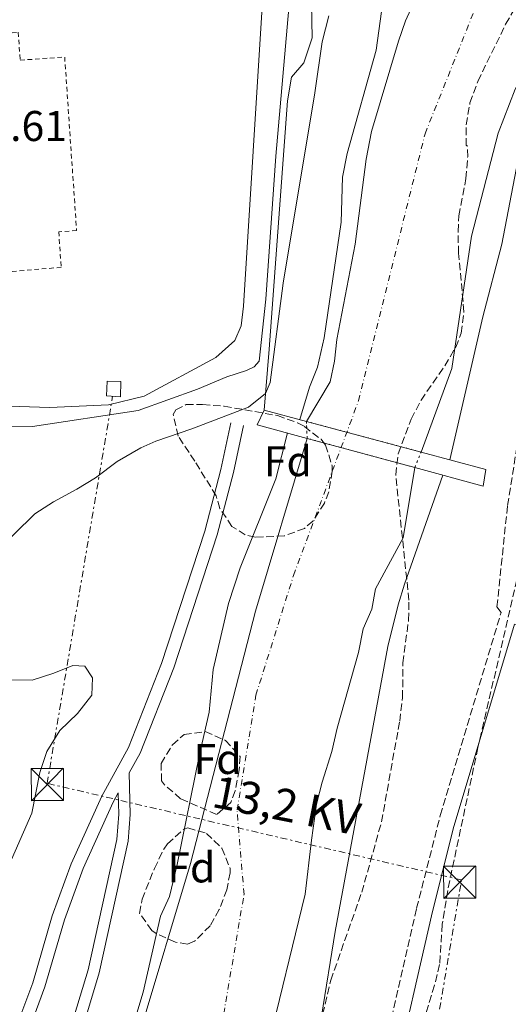
# Model space of a CAD drawing. Units: metres. Extents: x 607268 to 610711, y 4740834 to 4743201.
# Drawn here: x 609369 to 609483, y 4741711 to 4741941 of the extents above; entities that cross this region are included whole.
import ezdxf
from ezdxf.enums import TextEntityAlignment as Align

# ---------------------------------------------------------------- set-up
doc = ezdxf.new("R2010")
doc.units = ezdxf.units.M
doc.header["$MEASUREMENT"] = 0
for name, pattern in [('DGN Style 1', [1.045693079995523, 0.001739921930109024, -1.043953158065414]), ('DGN Style 2', [1.7399219301090239, 1.043953158065414, -0.6959687720436097]), ('DGN Style 3', [2.435890702152634, 1.739921930109024, -0.6959687720436097]), ('DGN Style 4', [2.7856150101045474, 1.391937544087219, -0.6959687720436097, 0.001739921930109024, -0.6959687720436097]), ('DGN Style 5', [1.217945351076317, 0.5219765790327072, -0.6959687720436097]), ('DGN Style 7', [3.4798438602180486, 1.565929737098122, -0.6959687720436097, 0.5219765790327072, -0.6959687720436097])]:
    doc.linetypes.add(name, pattern=pattern)
for name, color, linetype, lineweight in [('Camino', 7, 'DGN Style 3', 0), ('Cauce permanente', 151, 'Continuous', 13), ('Cauce permanente (área)', 142, 'Continuous', 13), ('Cauce permanente (área) no visto', 142, 'DGN Style 5', 0), ('Cauce permanente no visto', 142, 'DGN Style 1', 13), ('Cota de punto acotado terreno', 7, 'Continuous', 0), ('Curva de nivel intermedia', 30, 'Continuous', 0), ('Eje cauce permanente (área)', 70, 'DGN Style 4', 0), ('Etiqueta de zona arbolada', 92, 'Continuous', 0), ('Línea  de muro-pared o tapia', 1, 'Continuous', 13), ('Línea de asfalto', 7, 'Continuous', 13), ('Línea de pavimento', 1, 'Continuous', 0), ('Línea eléctrica', 6, 'DGN Style 7', 0), ('Margen derecho', 7, 'Continuous', 0), ('Pasarela peatonal elevada', 7, 'Continuous', 0), ('Tela metálica o alambrada', 7, 'DGN Style 2', 0), ('Tensión línea eléctrica', 7, 'Continuous', 0), ('Torre eléctrica', 7, 'Continuous', 0), ('Transformador', 7, 'Continuous', 0), ('Zona arbolada', 92, 'DGN Style 3', 0)]:
    doc.layers.add(name, color=color, linetype=linetype, lineweight=lineweight)
doc.styles.add('Style-Arial', font='arial.ttf')

# ---------------------------------------------------------------- blocks, each defined once
blk = doc.blocks.new('5TME')
at = {"layer": 'Transformador', "color": 7, "linetype": 'Continuous', "lineweight": 0}
for p, q in [((-0.375, 0.375), (0.375, -0.375)), ((0.3723, 0.3776), (-0.3716, -0.3784))]:
    blk.add_line(p, q, dxfattribs=at)
at = {"layer": 'Transformador', "color": 7, "linetype": 'Continuous', "lineweight": 0, "flags": 128}
blk.add_lwpolyline([(-0.375, -0.375), (0.375, -0.375), (0.375, 0.375), (-0.375, 0.375), (-0.3716, -0.3784)], dxfattribs=at)

msp = doc.modelspace()

# ---------------------------------------------------------------- linework, layer by layer
at = {"layer": 'Camino', "color": 7, "linetype": 'DGN Style 3', "lineweight": 0}
msp.add_polyline3d([(609452.379999998, 4741647.050000002, 409.2700000000042), (609449.7499999994, 4741652.480000001, 408.9100000000035), (609446.5500000009, 4741656.000000001, 408.8300000000017), (609446.3500000021, 4741670.560000001, 408.8300000000017), (609446.8599999994, 4741675.490000002, 408.7799999999989), (609448.1900000017, 4741680.300000002, 408.7100000000065), (609451.6700000018, 4741689.819999999, 408.5599999999977), (609452.7899999993, 4741693.76, 408.4900000000052), (609461.9099999989, 4741733.57, 407.7899999999936), (609467.4200000007, 4741755.240000002, 407.6399999999993), (609481.6000000008, 4741802.52, 406.5200000000042), (609480.6299999985, 4741803.84, 406.5), (609483.1099999995, 4741827.52, 406.8000000000031), (609493.5199999987, 4741892.640000002, 406.5399999999937), (609494.1400000001, 4741899.460000001, 406.4400000000024), (609495.07, 4741903.920000001, 406.3800000000049), (609497.219999998, 4741910.42, 406.2799999999989), (609500.2399999978, 4741916.560000001, 406.179999999993), (609507.359999999, 4741933.120000001, 406.2799999999989), (609518.839999999, 4741957.84, 406.1000000000059)], dxfattribs=at)
at = {"layer": 'Cauce permanente', "color": 151, "linetype": 'Continuous', "lineweight": 13}
for points in [[(609508.9500000002, 4741960.77, 404.2100000000065), (609493.0999999996, 4741939.930000001, 404.25), (609484.8499999996, 4741924.539999999, 404.25), (609480.9400000004, 4741914.32, 404.25), (609474.7199999997, 4741890.310000001, 404.2400000000052), (609470.1200000001, 4741859.439999999, 404.2299999999959), (609462.9400000004, 4741839.970000001, 404.2100000000065), (609462.9400000004, 4741839.970000001, 410.1999999999971), (609436.2199999997, 4741847.119999999, 410.3999999999942), (609441.7599999999, 4741856.300000001, 404.2299999999959), (609442.7800000003, 4741861.17, 404.2400000000052), (609443.2800000003, 4741866.24, 404.25), (609447.5800000001, 4741888.439999999, 404.2700000000041), (609450.1500000004, 4741908.279999999, 404.25), (609451.3700000001, 4741914.730000001, 404.25), (609457.6699999999, 4741935.800000001, 404.25), (609459.3200000003, 4741940.51, 404.25), (609461.79, 4741946.060000001, 404.25)], [(609397.4100000003, 4741704.810000001, 404.2899999999936), (609409.1900000004, 4741744, 404.4499999999971), (609424.29, 4741802.84, 404.7700000000041), (609436.3700000001, 4741843.16, 404.75), (609461.4800000006, 4741836.34, 410.2400000000052), (609458.7599999999, 4741819.99, 403.8899999999995), (609452.3399999999, 4741808.050000001, 403.8500000000058), (609451.4500000002, 4741803.300000001, 403.8500000000058), (609449.4600000001, 4741798.730000001, 403.8500000000058), (609448.3099999996, 4741793.199999999, 403.8500000000058), (609443.4000000004, 4741775.600000001, 403.8500000000058), (609442.1600000003, 4741770.16, 403.8500000000058), (609439.8399999999, 4741762.980000001, 403.8500000000058), (609438.5599999996, 4741757.880000001, 403.8500000000058), (609437.3799999999, 4741749.460000001, 403.8500000000058), (609435.9000000004, 4741736.9, 403.8500000000058), (609427, 4741700.199999999, 403.8500000000058)]]:
    msp.add_polyline3d(points, dxfattribs=at)
at = {"layer": 'Cauce permanente (área)', "color": 142, "linetype": 'Continuous', "lineweight": 13}
for points in [[(609745.9199999999, 4742204.300000001, 404.6600000000035), (609714.6799999997, 4742184.560000001, 404.6499999999942), (609690.6399999997, 4742176.480000001, 404.7700000000041), (609675.7100000001, 4742168.230000001, 404.7700000000041), (609662.1299999999, 4742154.210000001, 404.7400000000052), (609649.75, 4742143.439999999, 404.6699999999983), (609640.9500000002, 4742135.32, 404.2400000000052), (609625.2800000003, 4742118.49, 404.2700000000041), (609606.1500000004, 4742094.550000001, 404.1699999999983), (609594.4800000006, 4742077.4, 404.1699999999983), (609542.2800000003, 4742004.220000001, 404.25), (609524.9500000002, 4741982.640000001, 404.2100000000065), (609508.9500000002, 4741960.77, 404.2100000000065), (609493.0999999996, 4741939.930000001, 404.25), (609484.8499999996, 4741924.539999999, 404.25), (609480.9400000004, 4741914.32, 404.25), (609474.7199999997, 4741890.310000001, 404.2400000000052), (609470.1200000001, 4741859.439999999, 404.2299999999959), (609462.9400000004, 4741839.970000001, 404.2100000000065)], [(609461.79, 4741946.060000001, 404.25), (609459.3200000003, 4741940.51, 404.25), (609457.6699999999, 4741935.800000001, 404.25), (609451.3700000001, 4741914.730000001, 404.25), (609450.1500000004, 4741908.279999999, 404.25), (609447.5800000001, 4741888.439999999, 404.2700000000041), (609443.2800000003, 4741866.24, 404.25), (609442.7800000003, 4741861.17, 404.2400000000052), (609441.7599999999, 4741856.300000001, 404.2299999999959), (609436.2199999997, 4741847.119999999, 404.2100000000065)], [(609436.3700000001, 4741843.16, 404.75), (609424.29, 4741802.84, 404.7700000000041), (609409.1900000004, 4741744, 404.4499999999971), (609397.4100000003, 4741704.810000001, 404.2899999999936), (609387.5599999996, 4741669.32, 404.0500000000029), (609384.0599999996, 4741651.380000001, 403.9499999999971), (609380.8499999996, 4741641.15, 403.8099999999977), (609372.7699999996, 4741615.4, 403.5299999999988), (609369.5199999996, 4741608.52, 403.5500000000029), (609359.9299999997, 4741593.16, 403.6300000000047), (609353.2199999997, 4741584.600000001, 403.7100000000065), (609342.9199999999, 4741574.199999999, 403.7100000000065), (609335.3899999997, 4741568.980000001, 403.6499999999942), (609323.6100000005, 4741562.74, 403.6100000000006), (609310.0300000003, 4741557.289999999, 403.6499999999942), (609288.5599999996, 4741553.67, 403.6300000000047), (609275.1900000004, 4741551.66, 403.6300000000047), (609248.75, 4741548.689999999, 403.6300000000047), (609244.75, 4741548.560000001, 403.6300000000047), (609242.0800000001, 4741549.17, 403.4799999999959), (609237.7699999996, 4741548.600000001, 403.7799999999988), (609227.3600000005, 4741544.5, 403.7799999999988), (609198.6699999999, 4741538.890000001, 404.5)], [(609427, 4741700.199999999, 403.8500000000058), (609435.9000000004, 4741736.9, 403.8500000000058), (609437.3799999999, 4741749.460000001, 403.8500000000058), (609438.5599999996, 4741757.880000001, 403.8500000000058), (609439.8399999999, 4741762.980000001, 403.8500000000058), (609442.1600000003, 4741770.16, 403.8500000000058), (609443.4000000004, 4741775.600000001, 403.8500000000058), (609448.3099999996, 4741793.199999999, 403.8500000000058), (609449.4600000001, 4741798.730000001, 403.8500000000058), (609451.4500000002, 4741803.300000001, 403.8500000000058), (609452.3399999999, 4741808.050000001, 403.8500000000058), (609458.7599999999, 4741819.99, 403.8899999999995), (609461.4800000006, 4741836.34, 403.929999999993)]]:
    msp.add_polyline3d(points, dxfattribs=at)
at = {"layer": 'Cauce permanente (área) no visto', "color": 142, "linetype": 'DGN Style 5', "lineweight": 0, "extrusion": (-0.005110658583073246, 0.1349213862240167, 0.9908431261850874), "elevation": 637062.474944218, "flags": 128}
msp.add_lwpolyline([(-788486.1834562753, -4672144.084727764), (-788486.1834562753, -4672148.084190227)], dxfattribs=at)
at = {"layer": 'Cauce permanente (área) no visto', "color": 142, "linetype": 'DGN Style 5', "lineweight": 0, "extrusion": (-0.0266359997444254, -0.06622512267048053, 0.9974491248404076), "elevation": -329859.4095003628, "flags": 128}
msp.add_lwpolyline([(-1203988.76958265, 4614982.031036607), (-1203988.76958265, 4614985.953650532)], dxfattribs=at)
at = {"layer": 'Cauce permanente no visto', "color": 142, "linetype": 'DGN Style 1', "lineweight": 13}
msp.add_polyline3d([(609462.9400000004, 4741839.970000001, 410.1999999999971), (609462.9400000004, 4741839.970000001, 404.2100000000065), (609461.4800000006, 4741836.34, 403.929999999993), (609436.3700000001, 4741843.16, 410.3300000000018), (609436.2199999997, 4741847.119999999, 404.2100000000065)], close=True, dxfattribs=at)
at = {"layer": 'Curva de nivel intermedia', "color": 30, "linetype": 'Continuous', "lineweight": 0, "flags": 128}
for points, elevation in [([(609454.0099999999, 4741944.909999999), (609452.4400000006, 4741933.680000001), (609445.7400000017, 4741909.58), (609444.6399999998, 4741904.079999999), (609444.28, 4741893.599999999), (609440.3300000004, 4741866.600000001), (609438.8000000016, 4741859.76), (609436.9400000018, 4741855.12), (609434.6500000008, 4741847.539999999)], 405.0000000000001), ([(609363.1699999997, 4741816.09), (609372.8700000005, 4741825.539999999), (609377.190000001, 4741828.329999999), (609382.6900000018, 4741831.269999999), (609387.0100000001, 4741833.92), (609392.0800000018, 4741837.75), (609397.5900000016, 4741840.980000001), (609401.0600000005, 4741842.470000001), (609409.4700000016, 4741845.380000001), (609422.7100000004, 4741850.439999999), (609426.6300000009, 4741853.619999997), (609427.7599999999, 4741856.210000001), (609430.7800000017, 4741879.32), (609438.1700000013, 4741923.710000001), (609439.8800000012, 4741935.600000001), (609441.4000000011, 4741941.680000001)], 410.0000000000001), ([(609469.6500000015, 4741838.180000001), (609477.3200000004, 4741871.52), (609481.7599999995, 4741888.399999999), (609485.5100000001, 4741907.880000001), (609489.0799999997, 4741920.480000001), (609493.17, 4741930.499999999), (609498.9600000015, 4741940.800000001)], 405.0000000000001), ([(609431.7600000007, 4741844.409999999), (609429.0800000008, 4741833.680000001), (609420.7500000002, 4741812.96), (609418.03, 4741804.640000001), (609414.4300000013, 4741789.279999998), (609413.5400000018, 4741779.32), (609411.2400000017, 4741769.460000001), (609406.0700000018, 4741743.759999999), (609404.2300000022, 4741736.32), (609402.1600000003, 4741731.77), (609398.0900000001, 4741714.04), (609394.7500000006, 4741702.88), (609382.5599999999, 4741649.7), (609376.2300000021, 4741629.359999999), (609374.4500000007, 4741624.689999999), (609370.4299999997, 4741615.88), (609365.6399999995, 4741607.429999998)], 405.0000000000001), ([(609377.3499999997, 4741557.600000001), (609381.8300000012, 4741564.159999999), (609384.9699999995, 4741568.050000001), (609401.9500000001, 4741586.970000001), (609406.4800000008, 4741593.149999999), (609411.7900000016, 4741603.279999999), (609414.5099999995, 4741609.84), (609415.9900000015, 4741615.52), (609417.9699999996, 4741620.100000001), (609422.6100000021, 4741629.020000001), (609423.9900000012, 4741632.88), (609427.5099999994, 4741647.469999999), (609430.9900000019, 4741664.62), (609437.9500000001, 4741694.88), (609438.9100000011, 4741700.159999999), (609439.7500000015, 4741708.4), (609442.9400000012, 4741728.15), (609455.1600000008, 4741794.649999999), (609457.5599999991, 4741804.350000001), (609459.05, 4741809.12), (609467.9800000018, 4741834.569999999)], 405.0000000000001), ([(609361.8200000019, 4741732.390000001), (609372.1900000009, 4741755.779999999), (609374.0199999993, 4741765.27), (609375.6800000002, 4741770.16), (609378.6799999997, 4741775.039999999), (609382.8500000006, 4741779.029999999), (609386.1400000007, 4741783.310000001), (609386.3100000005, 4741787.32), (609384.5500000014, 4741790), (609381.7300000007, 4741790.17), (609377.2699999993, 4741788.410000001), (609372.2100000011, 4741786.8), (609366.7200000014, 4741786.83)], 410.0000000000001)]:
    msp.add_lwpolyline(points, dxfattribs=dict(at, elevation=elevation))
at = {"layer": 'Eje cauce permanente (área)', "color": 70, "linetype": 'DGN Style 4', "lineweight": 0}
msp.add_polyline3d([(609352.8399999999, 4741562.199999999, 403.6499999999942), (609373.3899999997, 4741579.58, 403.6100000000006), (609394.1299999999, 4741607.91, 403.5599999999977), (609412.0800000001, 4741680.529999999, 403.9100000000035), (609421.6500000004, 4741736.800000001, 404.1300000000047), (609420.0199999996, 4741756.51, 404.3399999999965), (609424.4100000003, 4741783.25, 404.5099999999948), (609433.1900000004, 4741811.180000001, 404.5399999999936), (609448.3399999999, 4741851.880000001, 404.2299999999959), (609463.8700000001, 4741914.180000001, 404.25), (609476.6299999999, 4741946.100000001, 404.25)], dxfattribs=at)
at = {"layer": 'Línea  de muro-pared o tapia', "color": 1, "linetype": 'Continuous', "lineweight": 13}
msp.add_polyline3d([(609437.2000000002, 4741952.480000001, 411.5299999999988), (609437.5599999996, 4741936.560000001, 411.3699999999953), (609435.5599999996, 4741930.720000001, 411.4100000000035), (609432.7199999997, 4741927.359999999, 411.429999999993), (609431.7599999999, 4741921.84, 411.4900000000052), (609427.4800000006, 4741863.92, 411.0899999999965), (609426.3200000003, 4741849.76, 410.5299999999988)], dxfattribs=at)
at = {"layer": 'Línea de asfalto', "color": 7, "linetype": 'Continuous', "lineweight": 13}
for points in [[(609296.6499999985, 4741842.000000002, 412.0299999999988), (609310.7600000014, 4741843.850000001, 412.0299999999988), (609346.7099999998, 4741850.180000001, 412.320000000007), (609361.9999999985, 4741850.84, 412.320000000007), (609376.390000001, 4741850.320000002, 412.1699999999982), (609390.05, 4741850.980000001, 411.8800000000048), (609398.3700000015, 4741853.020000001, 411.8800000000048), (609415.0500000005, 4741861.980000001, 411.4299999999931), (609419.5199999987, 4741865.960000004, 411.8800000000048), (609421.0199999984, 4741869.369999999, 411.8800000000048), (609421.4899999979, 4741873.960000004, 412.320000000007), (609426.0499999998, 4741946.369999999, 412.320000000007), (609427.7499999986, 4741986.430000001, 412.9199999999983), (609428.3599999989, 4742015.960000001, 413.0599999999977), (609428.3000000007, 4742033.470000002, 413.0599999999977), (609427.760000002, 4742043.120000001, 413.3600000000006), (609427.1899999997, 4742046.240000002, 413.3600000000006), (609427.6700000004, 4742050.180000001, 413.3600000000006)], [(609362.1900000006, 4741845.960000002, 412.320000000007), (609372.2800000003, 4741845.900000002, 412.320000000007), (609396.9400000012, 4741849.619999999, 411.7299999999959), (609410.7700000001, 4741854.59, 411.7299999999959), (609417.6099999998, 4741857.529999999, 411.7299999999959), (609422.2199999987, 4741858.980000002, 411.7299999999959), (609424.0100000014, 4741859.869999999, 411.8800000000048), (609425.1999999982, 4741861.190000001, 411.8800000000048), (609426.7600000006, 4741875.580000001, 412.0200000000042), (609429.0300000015, 4741908.960000001, 412.4700000000012), (609433.9299999989, 4741964.740000002, 412.6199999999954), (609434.4400000006, 4741976.170000001, 413.0599999999977), (609434.4899999977, 4741985.37, 413.2100000000065), (609437.5599999988, 4741988.640000001, 413.2100000000065)]]:
    msp.add_polyline3d(points, dxfattribs=at)
at = {"layer": 'Línea de pavimento', "color": 1, "linetype": 'Continuous', "lineweight": 0}
for points in [[(609366.3499999996, 4741701.5, 407.8500000000058), (609369.5999999996, 4741708.75, 407.8899999999995), (609372.3700000001, 4741716.199999999, 407.8999999999942), (609376.9100000003, 4741731.789999999, 407.8300000000018), (609381.3399999999, 4741743.970000001, 407.7400000000052), (609388.4699999997, 4741759.699999999, 407.7599999999948), (609394.7000000002, 4741771.060000001, 407.8800000000047), (609402.4100000003, 4741790.680000001, 407.9600000000065), (609412.4900000002, 4741821.49, 408.9700000000012), (609416.25, 4741835.859999999, 409.6999999999971), (609418.5700000003, 4741846.77, 410.4100000000035)], [(609421.5, 4741846.140000001, 410.4100000000035), (609419.1699999999, 4741835.17, 409.6999999999971), (609415.3700000001, 4741820.65, 408.9700000000012), (609405.2400000002, 4741789.66, 407.9600000000065), (609397.4199999999, 4741769.779999999, 407.8800000000047), (609394.9000000004, 4741765.180000001, 407.9600000000065), (609395.1299999999, 4741755.460000001, 407.5899999999965), (609394.6100000005, 4741749.210000001, 407.7400000000052), (609387.8600000005, 4741718.550000001, 407.7400000000052), (609384.6900000004, 4741707.869999999, 407.429999999993), (609382.1299999999, 4741700.83, 407.3000000000029), (609376.0700000003, 4741687.279999999, 407.2299999999959), (609369.6799999997, 4741676.08, 407.2200000000012), (609361.79, 4741665.09, 407.1300000000047)], [(609367.4299999997, 4741677.529999999, 407.2200000000012), (609373.6799999997, 4741688.49, 407.2299999999959), (609379.6500000004, 4741701.84, 407.3000000000029), (609382.1500000004, 4741708.710000001, 407.429999999993), (609385.2699999996, 4741719.220000001, 407.7400000000052), (609391.9600000001, 4741749.609999999, 407.7400000000052), (609392.4500000002, 4741755.539999999, 407.5899999999965), (609392.3300000001, 4741760.5, 407.7899999999936)], [(609392.3300000001, 4741760.5, 407.7899999999936), (609391.1500000004, 4741758.350000001, 407.7599999999948), (609384.1200000001, 4741742.83, 407.7400000000052), (609379.7599999999, 4741730.859999999, 407.8300000000018), (609375.2199999997, 4741715.26, 407.8999999999942), (609372.3799999999, 4741707.609999999, 407.8899999999995), (609369.0499999998, 4741700.180000001, 407.8500000000058)]]:
    msp.add_polyline3d(points, dxfattribs=at)
at = {"layer": 'Línea eléctrica', "color": 6, "linetype": 'DGN Style 7', "lineweight": 0}
msp.add_polyline3d([(609448.1200000005, 4741596.850000001, 411.1300000000047), (609472.37, 4741740.180000001, 407.8000000000029), (609375.7399999986, 4741762.720000002, 409.679999999993), (609391.0000000005, 4741852.96, 411.8600000000006)], dxfattribs=at)
at = {"layer": 'Margen derecho', "color": 7, "linetype": 'Continuous', "lineweight": 0}
msp.add_polyline3d([(609454.5799999975, 4741651.119999999, 409.1699999999984), (609452.8999999989, 4741654.61, 408.9100000000035), (609450.2899999982, 4741657.480000001, 408.8300000000017), (609449.6999999981, 4741662.470000002, 408.8300000000017), (609450.5699999998, 4741674.790000002, 408.7799999999989), (609451.7800000012, 4741679.15, 408.7100000000065), (609455.2100000001, 4741688.540000001, 408.5599999999977), (609456.4299999982, 4741692.83, 408.4900000000052), (609465.36, 4741731.810000001, 407.8099999999977), (609470.4200000004, 4741752.090000002, 407.6600000000036), (609484.7100000001, 4741799.820000002, 406.5200000000042), (609487.6299999991, 4741799.760000001, 406.6000000000058)], dxfattribs=at)
at = {"layer": 'Pasarela peatonal elevada', "color": 7, "linetype": 'Continuous', "lineweight": 0, "extrusion": (-0.003951353789646453, -0.0272209294105468, 0.9996216323215775), "elevation": -131075.3019000015, "flags": 128}
msp.add_lwpolyline([(-78065.08682903496, 4778411.296543912), (-78077.06994025141, 4778412.750760396), (-78075.98070192919, 4778416.386301604)], dxfattribs=at)
at = {"layer": 'Pasarela peatonal elevada', "color": 7, "linetype": 'Continuous', "lineweight": 0, "extrusion": (0.006601128481164206, -0.001760300928920911, 0.9999766629493986), "elevation": -3913.720678367467, "flags": 128}
msp.add_lwpolyline([(609410.3324001716, 4741850.217368825), (609420.2326465519, 4741847.577364734)], dxfattribs=at)
at = {"layer": 'Pasarela peatonal elevada', "color": 7, "linetype": 'Continuous', "lineweight": 0, "extrusion": (0.006984699667434953, -0.001869034528826886, 0.9999738599985932), "elevation": -4195.557762398093, "flags": 128}
msp.add_lwpolyline([(609418.4872543125, 4741847.560689406), (609445.207999464, 4741840.410676919)], dxfattribs=at)
at = {"layer": 'Pasarela peatonal elevada', "color": 7, "linetype": 'Continuous', "lineweight": 0, "extrusion": (0.003337968539028812, -0.0009066087389817066, 0.9999940179954212), "elevation": -1854.389472732645, "flags": 128}
msp.add_lwpolyline([(609456.7152987196, 4741836.607545879), (609431.6051381907, 4741843.427548681)], dxfattribs=at)
at = {"layer": 'Pasarela peatonal elevada', "color": 7, "linetype": 'Continuous', "lineweight": 0}
msp.add_polyline3d([(609478.0700000003, 4741835.92, 410.0899999999965), (609477.4299999997, 4741832, 410.1900000000023), (609461.4800000006, 4741836.34, 410.2400000000052), (609436.3700000001, 4741843.16, 410.3300000000018), (609424.7199999997, 4741846.32, 410.3699999999953), (609426.3200000003, 4741849.76, 410.4700000000012), (609436.2199999997, 4741847.119999999, 410.3999999999942), (609462.9400000004, 4741839.970000001, 410.1999999999971)], close=True, dxfattribs=at)
msp.add_polyline3d([(609462.9400000004, 4741839.970000001, 410.1999999999971), (609478.0700000003, 4741835.92, 410.0899999999965), (609477.4299999997, 4741832, 410.1900000000023), (609461.4800000006, 4741836.34, 410.2400000000052)], dxfattribs=at)
at = {"layer": 'Tela metálica o alambrada', "color": 7, "linetype": 'DGN Style 2', "lineweight": 0}
msp.add_polyline3d([(609369.4500000002, 4741931.34, 412.7400000000052), (609379.8200000003, 4741932.050000001, 412.7400000000052), (609382.5999999996, 4741891.59, 412.4400000000023), (609378.4400000004, 4741891.310000001, 412.4400000000023), (609379.0099999999, 4741883.029999999, 412.7400000000052), (609357.3099999996, 4741881.220000001, 412.7400000000052), (609353.2599999999, 4741927.25, 413.0299999999988), (609361.2800000003, 4741927.800000001, 413.0299999999988), (609360.6299999999, 4741937.27, 412.5899999999965), (609369, 4741937.850000001, 412.7400000000052), (609369.4500000002, 4741931.34, 412.7400000000052)], dxfattribs=at)
at = {"layer": 'Transformador', "color": 7, "linetype": 'Continuous', "lineweight": 0}
msp.add_polyline3d([(609392.9500000002, 4741856.41, 411.8399999999965), (609392.8499999996, 4741852.84, 411.8699999999953), (609389.5999999996, 4741853.050000001, 411.8699999999953), (609389.7100000001, 4741856.52, 411.8500000000058)], close=True, dxfattribs=at)
at = {"layer": 'Zona arbolada', "color": 92, "linetype": 'DGN Style 3', "lineweight": 0}
for points in [[(609512.5999999996, 4741952.880000001, 424.9799999999959), (609511.0800000001, 4741935.439999999, 424.7799999999989), (609509.04, 4741932.24, 424.7799999999989), (609504.7999999998, 4741928.560000001, 424.7400000000052), (609496.3600000005, 4741920.42, 424.6199999999953), (609494.9199999999, 4741918.720000001, 424.6000000000058), (609492.6500000004, 4741914.140000001, 424.570000000007), (609492.2400000002, 4741911.84, 424.5599999999977), (609493.2699999996, 4741906.949999999, 424.5), (609500.2699999996, 4741897.970000001, 424.4600000000065), (609501.2400000002, 4741896.32, 424.4600000000065), (609502.7400000002, 4741891.430000001, 424.4600000000065), (609502.7199999997, 4741889.119999999, 424.4600000000065), (609501.8399999999, 4741884.199999999, 424.4600000000065), (609496.5499999998, 4741865.42, 424.4400000000023), (609492, 4741845.92, 424.4400000000023), (609490.2699999996, 4741831.600000001, 424.4799999999959), (609476.2000000002, 4741771.060000001, 424.7400000000052), (609469.1500000004, 4741737.76, 424.8000000000029), (609467.8700000001, 4741729.84, 424.8000000000029), (609467.2699999996, 4741720.480000001, 424.820000000007), (609466.0800000001, 4741715.619999999, 424.8300000000018), (609458.9199999999, 4741692.529999999, 424.9799999999959)], [(609512.5999999996, 4741952.880000001, 424.9799999999959), (609511.0800000001, 4741935.439999999, 424.7799999999989), (609509.04, 4741932.24, 424.7799999999989), (609504.7999999998, 4741928.560000001, 424.7400000000052), (609496.3600000005, 4741920.42, 424.6199999999953), (609494.9199999999, 4741918.720000001, 424.6000000000058), (609492.6500000004, 4741914.140000001, 424.570000000007), (609492.2400000002, 4741911.84, 424.5599999999977), (609493.2699999996, 4741906.949999999, 424.5), (609500.2699999996, 4741897.970000001, 424.4600000000065), (609501.2400000002, 4741896.32, 424.4600000000065), (609502.7400000002, 4741891.430000001, 424.4600000000065), (609502.7199999997, 4741889.119999999, 424.4600000000065), (609501.8399999999, 4741884.199999999, 424.4600000000065), (609496.5499999998, 4741865.42, 424.4400000000023), (609492, 4741845.92, 424.4400000000023), (609490.2699999996, 4741831.600000001, 424.4799999999959), (609476.2000000002, 4741771.060000001, 424.7400000000052), (609469.1500000004, 4741737.76, 424.8000000000029), (609467.8700000001, 4741729.84, 424.8000000000029), (609467.2699999996, 4741720.480000001, 424.820000000007), (609466.0800000001, 4741715.619999999, 424.8300000000018), (609458.9199999999, 4741692.529999999, 424.9799999999959)], [(609431.5800000001, 4741673.289999999, 424.8300000000018), (609441.8700000001, 4741716.800000001, 425.820000000007), (609449.0999999996, 4741737.300000001, 426.5099999999948), (609453.7100000001, 4741753.730000001, 426.9900000000052), (609457.9500000002, 4741777.199999999, 427.3399999999965), (609458.6299999999, 4741782.720000001, 427.4199999999983), (609458.7100000001, 4741790.800000001, 427.5800000000018), (609460.0199999996, 4741800.76, 427.7899999999936), (609460.1100000005, 4741805.439999999, 427.8800000000047), (609457.0300000003, 4741834.640000001, 427.8999999999942), (609457.6200000001, 4741839.57, 427.8899999999995), (609460.6399999997, 4741847.640000001, 427.929999999993), (609462.9299999997, 4741852.050000001, 427.9600000000065), (609468.4800000006, 4741860.08, 428.0200000000041), (609471.0099999999, 4741864.390000001, 428.0500000000029), (609472.3200000003, 4741867.680000001, 428.0599999999977), (609472.9500000002, 4741872.680000001, 428.0599999999977), (609471.6799999997, 4741886.32, 428.0599999999977), (609471.5700000003, 4741891.33, 428.0099999999948), (609471.7599999999, 4741895.039999999, 427.9600000000065), (609473.4000000004, 4741903.76, 427.8999999999942), (609473.8099999996, 4741908.77, 427.8699999999953), (609473.7199999997, 4741911.439999999, 427.8600000000006), (609473.4800000006, 4741911.439999999, 427.8399999999965), (609473.4600000001, 4741916.24, 427.7299999999959), (609474.3499999996, 4741921.380000001, 427.7400000000052), (609476.1600000003, 4741926.4, 427.6399999999995), (609482.6699999999, 4741939.699999999, 426.179999999993), (609485.1299999999, 4741944.029999999, 425.6399999999995)], [(609458.6299999999, 4741782.720000001, 427.4199999999983), (609458.7100000001, 4741790.800000001, 427.5800000000018), (609460.0199999996, 4741800.76, 427.7899999999936), (609460.1100000005, 4741805.439999999, 427.8800000000047), (609457.0300000003, 4741834.640000001, 427.8999999999942), (609457.6200000001, 4741839.57, 427.8899999999995), (609460.6399999997, 4741847.640000001, 427.929999999993), (609462.9299999997, 4741852.050000001, 427.9600000000065), (609468.4800000006, 4741860.08, 428.0200000000041), (609471.0099999999, 4741864.390000001, 428.0500000000029), (609472.3200000003, 4741867.680000001, 428.0599999999977), (609472.9500000002, 4741872.680000001, 428.0599999999977), (609471.6799999997, 4741886.32, 428.0599999999977), (609471.5700000003, 4741891.33, 428.0099999999948), (609471.7599999999, 4741895.039999999, 427.9600000000065), (609473.4000000004, 4741903.76, 427.8999999999942), (609473.8099999996, 4741908.77, 427.8699999999953), (609473.7199999997, 4741911.439999999, 427.8600000000006), (609473.4800000006, 4741911.439999999, 427.8399999999965), (609473.4600000001, 4741916.24, 427.7299999999959), (609474.3499999996, 4741921.380000001, 427.7400000000052), (609476.1600000003, 4741926.4, 427.6399999999995), (609482.6699999999, 4741939.699999999, 426.179999999993), (609485.1299999999, 4741944.029999999, 425.6399999999995)], [(609424.2699999996, 4741820.119999999, 415.2400000000052), (609421.9500000002, 4741820.640000001, 415.2400000000052), (609418.8300000001, 4741822.640000001, 415.2400000000052), (609416.0300000003, 4741826.810000001, 415.25), (609415.1500000004, 4741829.76, 415.2599999999948), (609410.1600000003, 4741837.84, 416.3399999999965), (609406.3200000003, 4741843.680000001, 415.6000000000058), (609405.1200000001, 4741848.74, 415.3500000000058), (609405.7199999997, 4741849.84, 415.3000000000029), (609408.1200000001, 4741851.039999999, 415.2200000000012), (609412, 4741851.039999999, 415.1999999999971), (609417, 4741850.640000001, 415.2200000000012), (609429.4400000004, 4741848.480000001, 415.2400000000052), (609434.0999999996, 4741846.779999999, 415.2400000000052), (609435.7199999997, 4741845.92, 415.2400000000052), (609439.6299999999, 4741842.939999999, 415.2400000000052), (609440.6399999997, 4741841.600000001, 415.2400000000052), (609442.2100000001, 4741836.77, 415.2400000000052), (609442.2400000002, 4741835.52, 415.2400000000052), (609441.4199999999, 4741830.67, 415.2400000000052), (609440.3899999997, 4741828.08, 415.2400000000052), (609437.7300000006, 4741823.859999999, 415.2400000000052), (609435.75, 4741822.16, 415.2400000000052), (609431.0199999996, 4741820.4, 415.2400000000052), (609424.2699999996, 4741820.119999999, 415.2400000000052)], [(609449.0999999996, 4741737.300000001, 426.5099999999948), (609453.7100000001, 4741753.730000001, 426.9900000000052), (609457.9500000002, 4741777.199999999, 427.3399999999965), (609458.6299999999, 4741782.720000001, 427.4199999999983)], [(609415.2300000006, 4741755.439999999, 418.0599999999977), (609406.8700000001, 4741759.119999999, 418), (609403.0899999999, 4741762.380000001, 418), (609402.4299999997, 4741763.279999999, 418), (609402.3099999996, 4741767.359999999, 417.9799999999959), (609404.9400000004, 4741771.710000001, 417.9499999999971), (609407.6699999999, 4741774.08, 417.9400000000023), (609412.6100000005, 4741774.800000001, 417.9600000000065), (609417.3499999996, 4741772.720000001, 418.0200000000041), (609420.7300000006, 4741769.01, 418.0800000000018), (609420.5099999999, 4741765.84, 418.0800000000018), (609419.6100000005, 4741760.980000001, 418.1199999999953), (609418.5499999998, 4741758.24, 418.1199999999953), (609415.2300000006, 4741755.439999999, 418.0599999999977)], [(609408.4699999997, 4741725.199999999, 416.6199999999953), (609405.6299999999, 4741725.680000001, 416.6399999999995), (609401.1200000001, 4741727.720000001, 416.6000000000058), (609400.1500000004, 4741728.4, 416.6000000000058), (609397.3099999996, 4741732.4, 416.6000000000058), (609397.8700000001, 4741735.680000001, 416.6000000000058), (609400.75, 4741742.880000001, 416.6399999999995), (609402.9100000003, 4741747.33, 416.6699999999983), (609403.79, 4741748.640000001, 416.679999999993), (609407.6699999999, 4741752.029999999, 417.4700000000012), (609408.5499999998, 4741752.32, 417.5399999999936), (609412.8700000001, 4741751.050000001, 417.070000000007), (609416.5099999999, 4741747.600000001, 416.6600000000035), (609418.3899999997, 4741742.869999999, 416.5899999999965), (609418.3899999997, 4741741.84, 416.6000000000058), (609417.6299999999, 4741737.92, 416.6600000000035), (609415.8600000005, 4741733.289999999, 416.6399999999995), (609413.75, 4741729.52, 416.6199999999953), (609410.1100000005, 4741725.880000001, 416.6199999999953), (609408.4699999997, 4741725.199999999, 416.6199999999953)], [(609367.4299999997, 4741545.52, 418.1000000000058), (609371.4299999997, 4741548.52, 418.1000000000058), (609375.2199999997, 4741552.41, 418.1399999999995), (609387.6699999999, 4741567.84, 418.6000000000058), (609393.1299999999, 4741576.15, 419.5200000000041), (609402.2699999996, 4741594.130000001, 421.5), (609406.1100000005, 4741603.439999999, 422.3600000000006), (609412.3600000005, 4741621.689999999, 423.7299999999959), (609424.0899999999, 4741651.890000001, 424.5800000000018), (609431.5800000001, 4741673.289999999, 424.8300000000018), (609441.8700000001, 4741716.800000001, 425.820000000007), (609449.0999999996, 4741737.300000001, 426.5099999999948)]]:
    msp.add_polyline3d(points, dxfattribs=at)
for points in [[(609431.0199999996, 4741820.4, 415.2400000000052), (609424.2699999996, 4741820.119999999, 415.2400000000052), (609421.9500000002, 4741820.640000001, 415.2400000000052), (609418.8300000001, 4741822.640000001, 415.2400000000052), (609416.0300000003, 4741826.810000001, 415.25), (609415.1500000004, 4741829.76, 415.2599999999948), (609410.1600000003, 4741837.84, 416.3399999999965), (609406.3200000003, 4741843.680000001, 415.6000000000058), (609405.1200000001, 4741848.74, 415.3500000000058), (609405.7199999997, 4741849.84, 415.3000000000029), (609408.1200000001, 4741851.039999999, 415.2200000000012), (609412, 4741851.039999999, 415.1999999999971), (609417, 4741850.640000001, 415.2200000000012), (609429.4400000004, 4741848.480000001, 415.2400000000052), (609434.0999999996, 4741846.779999999, 415.2400000000052), (609435.7199999997, 4741845.92, 415.2400000000052), (609439.6299999999, 4741842.939999999, 415.2400000000052), (609440.6399999997, 4741841.600000001, 415.2400000000052), (609442.2100000001, 4741836.77, 415.2400000000052), (609442.2400000002, 4741835.52, 415.2400000000052), (609441.4199999999, 4741830.67, 415.2400000000052), (609440.3899999997, 4741828.08, 415.2400000000052), (609437.7300000006, 4741823.859999999, 415.2400000000052), (609435.75, 4741822.16, 415.2400000000052)], [(609418.5499999998, 4741758.24, 418.1199999999953), (609415.2300000006, 4741755.439999999, 418.0599999999977), (609406.8700000001, 4741759.119999999, 418), (609403.0899999999, 4741762.380000001, 418), (609402.4299999997, 4741763.279999999, 418), (609402.3099999996, 4741767.359999999, 417.9799999999959), (609404.9400000004, 4741771.710000001, 417.9499999999971), (609407.6699999999, 4741774.08, 417.9400000000023), (609412.6100000005, 4741774.800000001, 417.9600000000065), (609417.3499999996, 4741772.720000001, 418.0200000000041), (609420.7300000006, 4741769.01, 418.0800000000018), (609420.5099999999, 4741765.84, 418.0800000000018), (609419.6100000005, 4741760.980000001, 418.1199999999953)], [(609410.1100000005, 4741725.880000001, 416.6199999999953), (609408.4699999997, 4741725.199999999, 416.6199999999953), (609405.6299999999, 4741725.680000001, 416.6399999999995), (609401.1200000001, 4741727.720000001, 416.6000000000058), (609400.1500000004, 4741728.4, 416.6000000000058), (609397.3099999996, 4741732.4, 416.6000000000058), (609397.8700000001, 4741735.680000001, 416.6000000000058), (609400.75, 4741742.880000001, 416.6399999999995), (609402.9100000003, 4741747.33, 416.6699999999983), (609403.79, 4741748.640000001, 416.679999999993), (609407.6699999999, 4741752.029999999, 417.4700000000012), (609408.5499999998, 4741752.32, 417.5399999999936), (609412.8700000001, 4741751.050000001, 417.070000000007), (609416.5099999999, 4741747.600000001, 416.6600000000035), (609418.3899999997, 4741742.869999999, 416.5899999999965), (609418.3899999997, 4741741.84, 416.6000000000058), (609417.6299999999, 4741737.92, 416.6600000000035), (609415.8600000005, 4741733.289999999, 416.6399999999995), (609413.75, 4741729.52, 416.6199999999953)]]:
    msp.add_polyline3d(points, close=True, dxfattribs=at)

# ---------------------------------------------------------------- block references
at = {"layer": 'Torre eléctrica', "color": 7, "linetype": 'Continuous', "lineweight": 0, "xscale": 10, "yscale": 10, "zscale": 10}
for p in [(609375.7800000011, 4741762.439999999, 409.6699999999983), (609471.9499999997, 4741739.679999999, 407.8000000000029)]:
    msp.add_blockref('5TME', p, dxfattribs=at)

# ---------------------------------------------------------------- texts
at = {"layer": 'Cota de punto acotado terreno', "color": 7, "linetype": 'Continuous', "lineweight": 0, "style": 'Style-Arial'}
msp.add_text('411.61', height=7.000000000000002, dxfattribs=at).set_placement((609351.1999999986, 4741912.489999999, 411.6100000000006))
at = {"layer": 'Etiqueta de zona arbolada', "color": 92, "linetype": 'Continuous', "lineweight": 0, "style": 'Style-Arial'}
for p in [(609431.8874413639, 4741837.830010002, 404.9799999999959), (609415.4874413665, 4741768.390010001, 404.7100000000065), (609409.3674413644, 4741743.110010001, 404.6199999999953)]:
    msp.add_text('Fd', height=7.000000000000002, dxfattribs=at).set_placement(p, align=Align.MIDDLE_CENTER)
at = {"layer": 'Tensión línea eléctrica', "color": 7, "linetype": 'Continuous', "lineweight": 0, "style": 'Style-Arial'}
msp.add_text('13,2 KV', height=7.5, rotation=348.83512, dxfattribs=at).set_placement((609430.8530444286, 4741753.916635812, 404.3300000000018), align=Align.CENTER)

doc.saveas('drawing.dxf')
